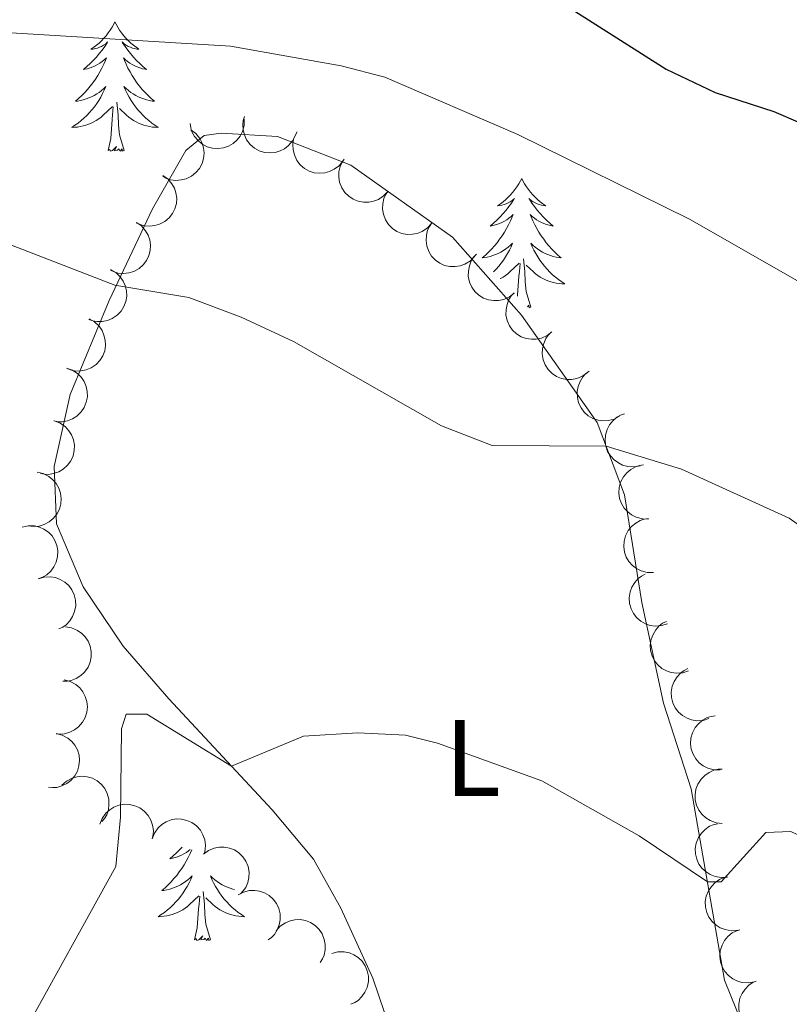
# Model space of a CAD drawing. Units: metres. Extents: x 627787 to 632297, y 694716 to 697768.
# Drawn here: x 628773 to 628844, y 695203 to 695294 of the extents above; entities that cross this region are included whole.
import ezdxf
from ezdxf.enums import TextEntityAlignment as Align

# ---------------------------------------------------------------- set-up
doc = ezdxf.new("R2010")
doc.units = ezdxf.units.M
doc.header["$MEASUREMENT"] = 0
for name, color, linetype, lineweight in [('Carátula', 7, 'Continuous', 0), ('Elementos auxiliares', 7, 'Continuous', 0), ('Entidades rústicas y varios', 7, 'Continuous', 0), ('Relieve y altimetría', 7, 'Continuous', 0)]:
    doc.layers.add(name, color=color, linetype=linetype, lineweight=lineweight)
doc.styles.add('Style-Arial Narrow', font='txt')

msp = doc.modelspace()

# ---------------------------------------------------------------- linework, layer by layer
at = {"layer": 'Carátula', "color": 7, "linetype": 'Continuous', "lineweight": 0}
msp.add_3dface([(627842.822, 694715.671), (632297.044, 694798.715), (632241.681, 697768.21), (627787.459, 697685.166)], dxfattribs=at)
at = {"layer": 'Elementos auxiliares', "color": 250, "linetype": 'Continuous', "lineweight": 0}
msp.add_3dface([(628705.36, 695125.74), (628662.77, 697439), (632091.16, 697502.92), (632134.88, 695189.68)], dxfattribs=at)
at = {"layer": 'Entidades rústicas y varios', "color": 92, "linetype": 'Continuous', "lineweight": 0, "flags": 128}
for points in [[(628782.084, 695293.989), (628781.973, 695293.77), (628781.818, 695293.495), (628781.65, 695293.229), (628781.468, 695292.972), (628781.274, 695292.724), (628781.067, 695292.486), (628780.848, 695292.26), (628780.618, 695292.044), (628780.378, 695291.841), (628780.127, 695291.65), (628779.867, 695291.472), (628780.066, 695291.495), (628780.269, 695291.533), (628780.468, 695291.588), (628780.663, 695291.657), (628780.852, 695291.742), (628781.033, 695291.841), (628781.207, 695291.953), (628781.412, 695292.144), (628781.371, 695292.079), (628781.141, 695291.734), (628780.898, 695291.398), (628780.642, 695291.072), (628780.374, 695290.756), (628780.094, 695290.451), (628779.802, 695290.157), (628779.499, 695289.874), (628779.186, 695289.603), (628779.31, 695289.626), (628779.556, 695289.684), (628779.798, 695289.757), (628780.034, 695289.845), (628780.265, 695289.948), (628780.488, 695290.066), (628780.704, 695290.197), (628780.911, 695290.342), (628781.108, 695290.499), (628781.295, 695290.669), (628781.207, 695290.447), (628781.051, 695290.086), (628780.88, 695289.732), (628780.695, 695289.385), (628780.495, 695289.045), (628780.283, 695288.714), (628780.056, 695288.392), (628779.817, 695288.08), (628779.566, 695287.777), (628779.302, 695287.485), (628779.027, 695287.204), (628778.74, 695286.934), (628778.443, 695286.676), (628778.639, 695286.701), (628778.906, 695286.748), (628779.169, 695286.811), (628779.428, 695286.89), (628779.683, 695286.984), (628779.931, 695287.092), (628780.172, 695287.215), (628780.406, 695287.353), (628780.631, 695287.503), (628780.847, 695287.667), (628781.053, 695287.843), (628781.248, 695288.031), (628781.107, 695287.704), (628780.952, 695287.383), (628780.783, 695287.069), (628780.6, 695286.764), (628780.403, 695286.467), (628780.193, 695286.179), (628779.97, 695285.901), (628779.735, 695285.633), (628779.489, 695285.375), (628779.231, 695285.13), (628778.962, 695284.896), (628778.683, 695284.674), (628778.394, 695284.465), (628778.104, 695284.274), (628778.369, 695284.283), (628778.632, 695284.308), (628778.894, 695284.349), (628779.153, 695284.406), (628779.408, 695284.478), (628779.658, 695284.565), (628779.902, 695284.668), (628780.14, 695284.784), (628780.37, 695284.915), (628780.592, 695285.06), (628780.805, 695285.218), (628781.008, 695285.388), (628781.856, 695286.187)], [(628782.084, 695293.989), (628782.195, 695293.77), (628782.35, 695293.495), (628782.518, 695293.229), (628782.7, 695292.972), (628782.894, 695292.724), (628783.101, 695292.486), (628783.32, 695292.26), (628783.55, 695292.044), (628783.79, 695291.841), (628784.041, 695291.65), (628784.301, 695291.472), (628784.102, 695291.495), (628783.899, 695291.533), (628783.7, 695291.588), (628783.505, 695291.657), (628783.316, 695291.742), (628783.135, 695291.841), (628782.961, 695291.953), (628782.756, 695292.144), (628782.797, 695292.079), (628783.027, 695291.734), (628783.27, 695291.398), (628783.526, 695291.072), (628783.794, 695290.756), (628784.074, 695290.451), (628784.366, 695290.157), (628784.669, 695289.874), (628784.982, 695289.603), (628784.858, 695289.626), (628784.612, 695289.684), (628784.37, 695289.757), (628784.134, 695289.845), (628783.903, 695289.948), (628783.68, 695290.066), (628783.464, 695290.197), (628783.257, 695290.342), (628783.06, 695290.499), (628782.873, 695290.669), (628782.961, 695290.447), (628783.117, 695290.086), (628783.288, 695289.732), (628783.473, 695289.385), (628783.673, 695289.045), (628783.885, 695288.714), (628784.112, 695288.392), (628784.351, 695288.08), (628784.602, 695287.777), (628784.866, 695287.485), (628785.141, 695287.204), (628785.428, 695286.934), (628785.725, 695286.676), (628785.529, 695286.701), (628785.262, 695286.748), (628784.999, 695286.811), (628784.74, 695286.89), (628784.485, 695286.984), (628784.237, 695287.092), (628783.996, 695287.215), (628783.762, 695287.353), (628783.537, 695287.503), (628783.321, 695287.667), (628783.115, 695287.843), (628782.92, 695288.031), (628783.061, 695287.704), (628783.216, 695287.383), (628783.385, 695287.069), (628783.568, 695286.764), (628783.765, 695286.467), (628783.975, 695286.179), (628784.198, 695285.901), (628784.433, 695285.633), (628784.679, 695285.375), (628784.937, 695285.13), (628785.206, 695284.896), (628785.485, 695284.674), (628785.774, 695284.465), (628786.064, 695284.274), (628785.799, 695284.283), (628785.536, 695284.308), (628785.274, 695284.349), (628785.015, 695284.406), (628784.76, 695284.478), (628784.51, 695284.565), (628784.266, 695284.668), (628784.028, 695284.784), (628783.798, 695284.915), (628783.576, 695285.06), (628783.363, 695285.218), (628783.16, 695285.388), (628782.502, 695286.008)], [(628781.465, 695282.138), (628781.71, 695283.256), (628781.823, 695284.998), (628781.871, 695285.431), (628781.934, 695286.154)], [(628782.935, 695282.138), (628782.506, 695283.578), (628782.415, 695284.482), (628782.369, 695285.431), (628782.267, 695286.595)], [(628782.935, 695282.138), (628782.761, 695282.07), (628782.742, 695282.309), (628782.552, 695282.087), (628782.431, 695282.29), (628782.31, 695282.182), (628782.04, 695282.128), (628782.236, 695282.521), (628781.851, 695282.141), (628781.663, 695282.087), (628781.622, 695282.249), (628781.465, 695282.138)], [(628819.559, 695279.562), (628819.448, 695279.343), (628819.293, 695279.068), (628819.125, 695278.802), (628818.943, 695278.545), (628818.749, 695278.297), (628818.542, 695278.059), (628818.323, 695277.833), (628818.093, 695277.617), (628817.853, 695277.414), (628817.602, 695277.223), (628817.342, 695277.045), (628817.541, 695277.068), (628817.744, 695277.106), (628817.943, 695277.161), (628818.138, 695277.23), (628818.327, 695277.315), (628818.508, 695277.414), (628818.682, 695277.526), (628818.887, 695277.717), (628818.846, 695277.652), (628818.616, 695277.307), (628818.373, 695276.971), (628818.117, 695276.645), (628817.849, 695276.329), (628817.569, 695276.024), (628817.277, 695275.73), (628816.974, 695275.447), (628816.661, 695275.176), (628816.785, 695275.199), (628817.031, 695275.257), (628817.273, 695275.33), (628817.509, 695275.418), (628817.74, 695275.521), (628817.963, 695275.639), (628818.179, 695275.77), (628818.386, 695275.915), (628818.583, 695276.072), (628818.77, 695276.242), (628818.682, 695276.02), (628818.526, 695275.659), (628818.355, 695275.305), (628818.17, 695274.958), (628817.97, 695274.618), (628817.758, 695274.287), (628817.531, 695273.965), (628817.292, 695273.653), (628817.041, 695273.35), (628816.777, 695273.058), (628816.502, 695272.777), (628816.215, 695272.507), (628815.918, 695272.249), (628816.114, 695272.274), (628816.381, 695272.321), (628816.644, 695272.384), (628816.903, 695272.463), (628817.158, 695272.557), (628817.406, 695272.665), (628817.647, 695272.788), (628817.881, 695272.926), (628818.106, 695273.076), (628818.322, 695273.24), (628818.528, 695273.416), (628818.723, 695273.604), (628818.582, 695273.277), (628818.427, 695272.956), (628818.258, 695272.642), (628818.075, 695272.337), (628817.878, 695272.04), (628817.668, 695271.752), (628817.445, 695271.474), (628817.21, 695271.206), (628816.978, 695270.963)], [(628819.559, 695279.562), (628819.67, 695279.343), (628819.825, 695279.068), (628819.993, 695278.802), (628820.175, 695278.545), (628820.369, 695278.297), (628820.576, 695278.059), (628820.795, 695277.833), (628821.025, 695277.617), (628821.265, 695277.414), (628821.516, 695277.223), (628821.776, 695277.045), (628821.577, 695277.068), (628821.374, 695277.106), (628821.175, 695277.161), (628820.98, 695277.23), (628820.791, 695277.315), (628820.61, 695277.414), (628820.436, 695277.526), (628820.231, 695277.717), (628820.272, 695277.652), (628820.502, 695277.307), (628820.745, 695276.971), (628821.001, 695276.645), (628821.269, 695276.329), (628821.549, 695276.024), (628821.841, 695275.73), (628822.144, 695275.447), (628822.457, 695275.176), (628822.333, 695275.199), (628822.087, 695275.257), (628821.845, 695275.33), (628821.609, 695275.418), (628821.378, 695275.521), (628821.155, 695275.639), (628820.939, 695275.77), (628820.732, 695275.915), (628820.535, 695276.072), (628820.348, 695276.242), (628820.436, 695276.02), (628820.592, 695275.659), (628820.763, 695275.305), (628820.948, 695274.958), (628821.148, 695274.618), (628821.36, 695274.287), (628821.587, 695273.965), (628821.826, 695273.653), (628822.077, 695273.35), (628822.341, 695273.058), (628822.616, 695272.777), (628822.903, 695272.507), (628823.2, 695272.249), (628823.004, 695272.274), (628822.737, 695272.321), (628822.474, 695272.384), (628822.215, 695272.463), (628821.96, 695272.557), (628821.712, 695272.665), (628821.471, 695272.788), (628821.237, 695272.926), (628821.012, 695273.076), (628820.796, 695273.24), (628820.59, 695273.416), (628820.395, 695273.604), (628820.536, 695273.277), (628820.691, 695272.956), (628820.86, 695272.642), (628821.043, 695272.337), (628821.24, 695272.04), (628821.45, 695271.752), (628821.673, 695271.474), (628821.908, 695271.206), (628822.154, 695270.948), (628822.412, 695270.703), (628822.681, 695270.469), (628822.96, 695270.247), (628823.249, 695270.038), (628823.539, 695269.847), (628823.274, 695269.856), (628823.011, 695269.881), (628822.749, 695269.922), (628822.49, 695269.979), (628822.235, 695270.051), (628821.985, 695270.138), (628821.741, 695270.241), (628821.503, 695270.357), (628821.273, 695270.488), (628821.051, 695270.633), (628820.838, 695270.791), (628820.635, 695270.961), (628819.977, 695271.581)], [(628817.584, 695270.342), (628817.615, 695270.357), (628817.845, 695270.488), (628818.067, 695270.633), (628818.28, 695270.791), (628818.483, 695270.961), (628819.331, 695271.76)], [(628819.162, 695268.723), (628819.185, 695268.829), (628819.298, 695270.571), (628819.346, 695271.004), (628819.409, 695271.727)], [(628820.41, 695267.711), (628819.981, 695269.151), (628819.89, 695270.055), (628819.844, 695271.004), (628819.742, 695272.168)], [(628820.41, 695267.711), (628820.236, 695267.643), (628820.217, 695267.882), (628820.107, 695267.753)], [(628788.268, 695217.967), (628788.054, 695217.734), (628787.762, 695217.44), (628787.459, 695217.157), (628787.146, 695216.886), (628787.27, 695216.909), (628787.516, 695216.967), (628787.758, 695217.04), (628787.994, 695217.128), (628788.225, 695217.231), (628788.448, 695217.349), (628788.664, 695217.48), (628788.871, 695217.625), (628789.031, 695217.753)], [(628789.161, 695217.716), (628789.011, 695217.369), (628788.84, 695217.015), (628788.655, 695216.668), (628788.455, 695216.328), (628788.243, 695215.997), (628788.016, 695215.675), (628787.777, 695215.363), (628787.526, 695215.06), (628787.262, 695214.768), (628786.987, 695214.487), (628786.7, 695214.217), (628786.403, 695213.959), (628786.599, 695213.984), (628786.866, 695214.031), (628787.129, 695214.094), (628787.388, 695214.173), (628787.643, 695214.267), (628787.891, 695214.375), (628788.132, 695214.498), (628788.366, 695214.636), (628788.591, 695214.786), (628788.807, 695214.95), (628789.013, 695215.126), (628789.208, 695215.314), (628789.067, 695214.987), (628788.912, 695214.666), (628788.743, 695214.352), (628788.56, 695214.047), (628788.363, 695213.75), (628788.153, 695213.462), (628787.93, 695213.184), (628787.695, 695212.916), (628787.449, 695212.658), (628787.191, 695212.413), (628786.922, 695212.179), (628786.643, 695211.957), (628786.354, 695211.748), (628786.064, 695211.557), (628786.329, 695211.566), (628786.592, 695211.591), (628786.854, 695211.632), (628787.113, 695211.689), (628787.368, 695211.761), (628787.618, 695211.848), (628787.862, 695211.951), (628788.1, 695212.067), (628788.33, 695212.198), (628788.552, 695212.343), (628788.765, 695212.501), (628788.968, 695212.671), (628789.816, 695213.47)], [(628793.095, 695214.061), (628792.959, 695214.094), (628792.7, 695214.173), (628792.445, 695214.267), (628792.197, 695214.375), (628791.956, 695214.498), (628791.722, 695214.636), (628791.497, 695214.786), (628791.281, 695214.95), (628791.075, 695215.126), (628790.88, 695215.314), (628791.021, 695214.987), (628791.176, 695214.666), (628791.345, 695214.352), (628791.528, 695214.047), (628791.725, 695213.75), (628791.935, 695213.462), (628792.158, 695213.184), (628792.393, 695212.916), (628792.639, 695212.658), (628792.897, 695212.413), (628793.166, 695212.179), (628793.445, 695211.957), (628793.734, 695211.748), (628794.024, 695211.557), (628793.759, 695211.566), (628793.496, 695211.591), (628793.234, 695211.632), (628792.975, 695211.689), (628792.72, 695211.761), (628792.47, 695211.848), (628792.226, 695211.951), (628791.988, 695212.067), (628791.758, 695212.198), (628791.536, 695212.343), (628791.323, 695212.501), (628791.12, 695212.671), (628790.462, 695213.291)], [(628789.425, 695209.421), (628789.67, 695210.539), (628789.783, 695212.281), (628789.831, 695212.714), (628789.894, 695213.437)], [(628790.895, 695209.421), (628790.466, 695210.861), (628790.375, 695211.765), (628790.329, 695212.714), (628790.227, 695213.878)], [(628790.895, 695209.421), (628790.721, 695209.353), (628790.702, 695209.592), (628790.512, 695209.37), (628790.391, 695209.573), (628790.27, 695209.465), (628790, 695209.411), (628790.196, 695209.804), (628789.811, 695209.424), (628789.623, 695209.37), (628789.582, 695209.532), (628789.425, 695209.421)]]:
    msp.add_lwpolyline(points, dxfattribs=at)
for points, elevation in [([(628794.005, 695285.018), (628793.991, 695284.456), (628793.833, 695283.892), (628793.612, 695283.464), (628793.333, 695283.116), (628792.967, 695282.787), (628792.542, 695282.538), (628792.078, 695282.379), (628791.579, 695282.32), (628791.073, 695282.354), (628790.585, 695282.492), (628790.099, 695282.754), (628789.741, 695283.062), (628789.423, 695283.442), (628789.18, 695283.87), (628789.072, 695284.235), (628789.021, 695284.62)], 395.671), ([(628798.716, 695283.556), (628798.466, 695283.052), (628798.086, 695282.606), (628797.705, 695282.311), (628797.306, 695282.113), (628796.835, 695281.968), (628796.345, 695281.921), (628795.857, 695281.971), (628795.38, 695282.128), (628794.934, 695282.371), (628794.55, 695282.702), (628794.219, 695283.143), (628794.024, 695283.574), (628793.895, 695284.052), (628793.854, 695284.542), (628793.91, 695284.919), (628794.026, 695285.29)], 395.999), ([(628789.078, 695284.042), (628789.527, 695283.704), (628789.895, 695283.248), (628790.116, 695282.819), (628790.236, 695282.39), (628790.292, 695281.901), (628790.248, 695281.411), (628790.108, 695280.94), (628789.866, 695280.5), (628789.545, 695280.107), (628789.149, 695279.79), (628788.654, 695279.547), (628788.195, 695279.434), (628787.701, 695279.396), (628787.211, 695279.446), (628786.851, 695279.571), (628786.508, 695279.753)], 394.967), ([(628803.108, 695281.217), (628802.761, 695280.774), (628802.297, 695280.416), (628801.864, 695280.204), (628801.433, 695280.092), (628800.942, 695280.046), (628800.453, 695280.1), (628799.985, 695280.249), (628799.55, 695280.5), (628799.164, 695280.829), (628798.855, 695281.232), (628798.622, 695281.731), (628798.519, 695282.193), (628798.49, 695282.687), (628798.55, 695283.175), (628798.682, 695283.533), (628798.871, 695283.872)], 395.999), ([(628807.222, 695278.382), (628806.844, 695277.967), (628806.355, 695277.643), (628805.908, 695277.464), (628805.469, 695277.384), (628804.976, 695277.374), (628804.493, 695277.464), (628804.037, 695277.648), (628803.622, 695277.93), (628803.261, 695278.286), (628802.983, 695278.711), (628802.787, 695279.226), (628802.718, 695279.694), (628802.726, 695280.189), (628802.822, 695280.671), (628802.98, 695281.019), (628803.193, 695281.343)], 396.008), ([(628786.495, 695279.856), (628786.954, 695279.531), (628787.336, 695279.086), (628787.569, 695278.664), (628787.702, 695278.239), (628787.773, 695277.751), (628787.743, 695277.26), (628787.617, 695276.786), (628787.388, 695276.338), (628787.079, 695275.936), (628786.693, 695275.608), (628786.205, 695275.35), (628785.75, 695275.224), (628785.258, 695275.17), (628784.767, 695275.206), (628784.403, 695275.32), (628784.054, 695275.492)], 394.087), ([(628811.25, 695275.422), (628810.872, 695275.007), (628810.383, 695274.683), (628809.936, 695274.504), (628809.497, 695274.424), (628809.005, 695274.414), (628808.521, 695274.504), (628808.066, 695274.687), (628807.65, 695274.97), (628807.289, 695275.326), (628807.011, 695275.75), (628806.815, 695276.266), (628806.746, 695276.734), (628806.754, 695277.228), (628806.85, 695277.711), (628807.008, 695278.058), (628807.221, 695278.383)], 396.117), ([(628784.066, 695275.515), (628784.528, 695275.196), (628784.914, 695274.754), (628785.151, 695274.335), (628785.288, 695273.911), (628785.363, 695273.424), (628785.339, 695272.932), (628785.218, 695272.457), (628784.993, 695272.007), (628784.688, 695271.602), (628784.304, 695271.27), (628783.819, 695271.007), (628783.365, 695270.876), (628782.874, 695270.819), (628782.382, 695270.85), (628782.017, 695270.96), (628781.667, 695271.128)], 393.655), ([(628815.221, 695272.387), (628814.83, 695271.983), (628814.331, 695271.675), (628813.878, 695271.51), (628813.438, 695271.444), (628812.945, 695271.45), (628812.464, 695271.555), (628812.015, 695271.753), (628811.608, 695272.048), (628811.259, 695272.416), (628810.994, 695272.849), (628810.814, 695273.37), (628810.76, 695273.84), (628810.784, 695274.334), (628810.895, 695274.814), (628811.064, 695275.155), (628811.287, 695275.473)], 396.193), ([(628818.883, 695269.009), (628818.441, 695268.661), (628817.907, 695268.421), (628817.436, 695268.318), (628816.99, 695268.311), (628816.502, 695268.382), (628816.04, 695268.55), (628815.621, 695268.806), (628815.257, 695269.152), (628814.959, 695269.563), (628814.754, 695270.027), (628814.645, 695270.568), (628814.654, 695271.04), (628814.743, 695271.527), (628814.917, 695271.988), (628815.129, 695272.304), (628815.393, 695272.589)], 395.943), ([(628781.666, 695271.181), (628782.156, 695270.906), (628782.582, 695270.503), (628782.857, 695270.108), (628783.034, 695269.699), (628783.155, 695269.221), (628783.176, 695268.729), (628783.1, 695268.244), (628782.919, 695267.776), (628782.653, 695267.344), (628782.303, 695266.977), (628781.844, 695266.67), (628781.404, 695266.497), (628780.921, 695266.393), (628780.428, 695266.378), (628780.055, 695266.453), (628779.69, 695266.588)], 392.971), ([(628822.351, 695265.451), (628821.909, 695265.103), (628821.374, 695264.863), (628820.903, 695264.76), (628820.458, 695264.753), (628819.97, 695264.824), (628819.508, 695264.992), (628819.088, 695265.248), (628818.725, 695265.594), (628818.427, 695266.005), (628818.222, 695266.469), (628818.113, 695267.01), (628818.122, 695267.482), (628818.211, 695267.969), (628818.385, 695268.43), (628818.597, 695268.746), (628818.861, 695269.031)], 395.38), ([(628779.707, 695266.626), (628780.197, 695266.351), (628780.622, 695265.948), (628780.898, 695265.552), (628781.075, 695265.143), (628781.195, 695264.665), (628781.216, 695264.174), (628781.141, 695263.689), (628780.959, 695263.22), (628780.693, 695262.788), (628780.343, 695262.421), (628779.885, 695262.114), (628779.445, 695261.941), (628778.961, 695261.838), (628778.469, 695261.822), (628778.095, 695261.898), (628777.731, 695262.033)], 392.333), ([(628825.629, 695261.685), (628825.175, 695261.355), (628824.631, 695261.136), (628824.157, 695261.05), (628823.711, 695261.06), (628823.227, 695261.15), (628822.771, 695261.336), (628822.362, 695261.607), (628822.011, 695261.967), (628821.73, 695262.389), (628821.542, 695262.86), (628821.454, 695263.405), (628821.481, 695263.877), (628821.588, 695264.36), (628821.78, 695264.813), (628822.004, 695265.122), (628822.278, 695265.397)], 395.069), ([(628777.637, 695262.092), (628778.166, 695261.903), (628778.654, 695261.578), (628778.992, 695261.235), (628779.236, 695260.862), (628779.435, 695260.411), (628779.54, 695259.93), (628779.547, 695259.439), (628779.447, 695258.947), (628779.258, 695258.476), (628778.975, 695258.055), (628778.576, 695257.675), (628778.171, 695257.431), (628777.712, 695257.246), (628777.229, 695257.148), (628776.848, 695257.159), (628776.466, 695257.231)], 391.982), ([(628828.578, 695257.67), (628828.082, 695257.404), (628827.514, 695257.262), (628827.032, 695257.242), (628826.592, 695257.312), (628826.124, 695257.467), (628825.698, 695257.713), (628825.33, 695258.037), (628825.032, 695258.442), (628824.81, 695258.898), (628824.689, 695259.391), (628824.676, 695259.942), (628824.767, 695260.406), (628824.939, 695260.87), (628825.19, 695261.293), (628825.454, 695261.568), (628825.764, 695261.803)], 394.764), ([(628830.467, 695253.104), (628829.915, 695252.999), (628829.33, 695253.033), (628828.864, 695253.158), (628828.466, 695253.357), (628828.066, 695253.645), (628827.733, 695254.008), (628827.479, 695254.427), (628827.316, 695254.903), (628827.241, 695255.404), (628827.273, 695255.911), (628827.425, 695256.441), (628827.651, 695256.856), (628827.954, 695257.247), (628828.321, 695257.576), (628828.655, 695257.759), (628829.021, 695257.89)], 394.511), ([(628776.522, 695257.227), (628777.045, 695257.021), (628777.521, 695256.68), (628777.848, 695256.326), (628778.079, 695255.945), (628778.264, 695255.488), (628778.352, 695255.004), (628778.344, 695254.513), (628778.228, 695254.024), (628778.024, 695253.56), (628777.727, 695253.148), (628777.315, 695252.782), (628776.902, 695252.551), (628776.437, 695252.382), (628775.952, 695252.299), (628775.571, 695252.323), (628775.192, 695252.407)], 391.975), ([(628774.927, 695252.504), (628775.476, 695252.38), (628775.998, 695252.115), (628776.375, 695251.815), (628776.661, 695251.473), (628776.913, 695251.049), (628777.074, 695250.584), (628777.14, 695250.098), (628777.099, 695249.597), (628776.968, 695249.107), (628776.737, 695248.655), (628776.385, 695248.23), (628776.013, 695247.939), (628775.578, 695247.702), (628775.111, 695247.547), (628774.731, 695247.513), (628774.344, 695247.538)], 391.331), ([(628831.242, 695248.195), (628830.68, 695248.203), (628830.114, 695248.355), (628829.684, 695248.571), (628829.333, 695248.847), (628829, 695249.209), (628828.747, 695249.631), (628828.582, 695250.094), (628828.518, 695250.592), (628828.546, 695251.099), (628828.68, 695251.588), (628828.936, 695252.076), (628829.241, 695252.438), (628829.617, 695252.76), (628830.042, 695253.008), (628830.407, 695253.119), (628830.791, 695253.174)], 394.41), ([(628831.69, 695243.256), (628831.128, 695243.265), (628830.562, 695243.416), (628830.131, 695243.633), (628829.781, 695243.908), (628829.447, 695244.271), (628829.194, 695244.693), (628829.03, 695245.155), (628828.966, 695245.654), (628828.994, 695246.16), (628829.127, 695246.65), (628829.384, 695247.138), (628829.688, 695247.5), (628830.064, 695247.821), (628830.49, 695248.069), (628830.854, 695248.181), (628831.239, 695248.236)], 393.768), ([(628773.535, 695247.458), (628774.084, 695247.579), (628774.669, 695247.562), (628775.138, 695247.45), (628775.542, 695247.262), (628775.95, 695246.985), (628776.294, 695246.633), (628776.56, 695246.22), (628776.736, 695245.75), (628776.825, 695245.25), (628776.808, 695244.743), (628776.67, 695244.209), (628776.456, 695243.787), (628776.164, 695243.388), (628775.807, 695243.049), (628775.478, 695242.857), (628775.116, 695242.715)], 391.152), ([(628775.024, 695242.693), (628775.563, 695242.85), (628776.149, 695242.872), (628776.624, 695242.792), (628777.04, 695242.631), (628777.465, 695242.383), (628777.831, 695242.054), (628778.125, 695241.66), (628778.332, 695241.202), (628778.454, 695240.71), (628778.471, 695240.203), (628778.369, 695239.661), (628778.184, 695239.226), (628777.919, 695238.808), (628777.586, 695238.446), (628777.27, 695238.232), (628776.919, 695238.066)], 390.987), ([(628832.988, 695238.548), (628832.454, 695238.373), (628831.869, 695238.334), (628831.391, 695238.399), (628830.971, 695238.546), (628830.538, 695238.782), (628830.162, 695239.099), (628829.856, 695239.483), (628829.635, 695239.934), (628829.497, 695240.422), (628829.465, 695240.929), (628829.549, 695241.474), (628829.721, 695241.914), (628829.972, 695242.34), (628830.294, 695242.713), (628830.603, 695242.936), (628830.949, 695243.113)], 393.092), ([(628834.93, 695234.2), (628834.396, 695234.026), (628833.811, 695233.986), (628833.333, 695234.052), (628832.913, 695234.199), (628832.48, 695234.434), (628832.103, 695234.751), (628831.798, 695235.136), (628831.577, 695235.587), (628831.439, 695236.075), (628831.407, 695236.581), (628831.491, 695237.126), (628831.662, 695237.567), (628831.914, 695237.993), (628832.236, 695238.365), (628832.545, 695238.589), (628832.891, 695238.765)], 391.566), ([(628777.533, 695238.247), (628778.088, 695238.162), (628778.628, 695237.935), (628779.025, 695237.661), (628779.335, 695237.34), (628779.616, 695236.935), (628779.809, 695236.483), (628779.908, 695236.002), (628779.903, 695235.5), (628779.806, 695235.002), (628779.607, 695234.535), (628779.286, 695234.087), (628778.935, 695233.77), (628778.518, 695233.503), (628778.063, 695233.316), (628777.687, 695233.255), (628777.298, 695233.253)], 390.148), ([(628836.814, 695229.801), (628836.276, 695229.639), (628835.691, 695229.611), (628835.214, 695229.686), (628834.797, 695229.843), (628834.369, 695230.087), (628834, 695230.412), (628833.703, 695230.803), (628833.49, 695231.258), (628833.363, 695231.749), (628833.342, 695232.256), (628833.438, 695232.799), (628833.618, 695233.236), (628833.879, 695233.657), (628834.209, 695234.022), (628834.522, 695234.239), (628834.871, 695234.409)], 390.128), ([(628777.409, 695233.363), (628777.953, 695233.224), (628778.468, 695232.944), (628778.836, 695232.633), (628779.112, 695232.283), (628779.352, 695231.852), (628779.499, 695231.382), (628779.551, 695230.894), (628779.496, 695230.395), (628779.351, 695229.909), (628779.106, 695229.464), (628778.743, 695229.05), (628778.362, 695228.769), (628777.921, 695228.545), (628777.45, 695228.403), (628777.069, 695228.38), (628776.682, 695228.416)], 389.131), ([(628837.835, 695225.085), (628837.273, 695225.095), (628836.708, 695225.249), (628836.278, 695225.467), (628835.928, 695225.744), (628835.596, 695226.108), (628835.345, 695226.531), (628835.182, 695226.994), (628835.12, 695227.492), (628835.15, 695227.999), (628835.285, 695228.488), (628835.543, 695228.975), (628835.849, 695229.335), (628836.226, 695229.656), (628836.653, 695229.902), (628837.017, 695230.013), (628837.402, 695230.066)], 389.057), ([(628776.685, 695228.432), (628777.229, 695228.293), (628777.744, 695228.013), (628778.112, 695227.702), (628778.388, 695227.352), (628778.628, 695226.921), (628778.775, 695226.452), (628778.827, 695225.964), (628778.772, 695225.464), (628778.627, 695224.978), (628778.382, 695224.533), (628778.019, 695224.119), (628777.638, 695223.839), (628777.197, 695223.614), (628776.726, 695223.472), (628776.345, 695223.449), (628775.958, 695223.485)], 388.726), ([(628838.031, 695220.157), (628837.472, 695220.217), (628836.923, 695220.419), (628836.514, 695220.675), (628836.19, 695220.981), (628835.891, 695221.373), (628835.678, 695221.816), (628835.556, 695222.292), (628835.539, 695222.794), (628835.613, 695223.296), (628835.79, 695223.771), (628836.091, 695224.234), (628836.427, 695224.566), (628836.831, 695224.852), (628837.277, 695225.06), (628837.65, 695225.137), (628838.038, 695225.157)], 388.28), ([(628777.195, 695223.68), (628777.615, 695224.053), (628778.135, 695224.324), (628778.599, 695224.455), (628779.043, 695224.488), (628779.535, 695224.446), (628780.006, 695224.305), (628780.44, 695224.075), (628780.823, 695223.751), (628781.145, 695223.358), (628781.377, 695222.907), (628781.517, 695222.374), (628781.537, 695221.902), (628781.477, 695221.41), (628781.33, 695220.94), (628781.137, 695220.612), (628780.89, 695220.312)], 387.741), ([(628780.705, 695220.092), (628780.913, 695220.614), (628781.256, 695221.089), (628781.612, 695221.415), (628781.994, 695221.644), (628782.452, 695221.826), (628782.936, 695221.912), (628783.427, 695221.901), (628783.915, 695221.783), (628784.379, 695221.577), (628784.789, 695221.278), (628785.153, 695220.864), (628785.383, 695220.451), (628785.549, 695219.985), (628785.629, 695219.499), (628785.604, 695219.119), (628785.518, 695218.74)], 387.049), ([(628785.51, 695218.742), (628785.718, 695219.264), (628786.061, 695219.739), (628786.417, 695220.065), (628786.799, 695220.294), (628787.257, 695220.476), (628787.741, 695220.562), (628788.232, 695220.551), (628788.72, 695220.433), (628789.184, 695220.227), (628789.594, 695219.928), (628789.958, 695219.514), (628790.187, 695219.101), (628790.354, 695218.635), (628790.434, 695218.149), (628790.409, 695217.769), (628790.323, 695217.39)], 386.749), ([(628838.514, 695215.208), (628837.954, 695215.163), (628837.376, 695215.259), (628836.926, 695215.434), (628836.551, 695215.675), (628836.185, 695216.004), (628835.892, 695216.4), (628835.684, 695216.844), (628835.573, 695217.334), (628835.553, 695217.841), (628835.639, 695218.341), (628835.847, 695218.852), (628836.116, 695219.241), (628836.46, 695219.597), (628836.859, 695219.884), (628837.211, 695220.03), (628837.589, 695220.122)], 388.499), ([(628790.247, 695217.321), (628790.697, 695217.657), (628791.238, 695217.882), (628791.712, 695217.973), (628792.157, 695217.968), (628792.643, 695217.884), (628793.101, 695217.704), (628793.513, 695217.438), (628793.867, 695217.081), (628794.154, 695216.663), (628794.347, 695216.194), (628794.441, 695215.65), (628794.42, 695215.178), (628794.318, 695214.694), (628794.132, 695214.238), (628793.911, 695213.927), (628793.64, 695213.649)], 386.233), ([(628839.436, 695210.311), (628838.876, 695210.265), (628838.298, 695210.362), (628837.848, 695210.536), (628837.473, 695210.777), (628837.106, 695211.107), (628836.814, 695211.502), (628836.606, 695211.947), (628836.495, 695212.437), (628836.475, 695212.944), (628836.561, 695213.444), (628836.769, 695213.954), (628837.038, 695214.343), (628837.382, 695214.7), (628837.781, 695214.987), (628838.133, 695215.133), (628838.511, 695215.224)], 388.09), ([(628793.424, 695213.568), (628793.922, 695213.83), (628794.492, 695213.967), (628794.973, 695213.983), (628795.413, 695213.908), (628795.879, 695213.749), (628796.303, 695213.499), (628796.669, 695213.172), (628796.963, 695212.764), (628797.181, 695212.306), (628797.297, 695211.812), (628797.305, 695211.261), (628797.211, 695210.798), (628797.034, 695210.336), (628796.779, 695209.915), (628796.512, 695209.642), (628796.201, 695209.41)], 385.401), ([(628796.927, 695210.257), (628797.301, 695210.676), (628797.786, 695211.004), (628798.232, 695211.188), (628798.67, 695211.272), (628799.163, 695211.286), (628799.647, 695211.201), (628800.104, 695211.022), (628800.523, 695210.744), (628800.887, 695210.391), (628801.169, 695209.969), (628801.37, 695209.456), (628801.443, 695208.989), (628801.44, 695208.494), (628801.349, 695208.01), (628801.194, 695207.662), (628800.984, 695207.335)], 384.881), ([(628840.996, 695205.547), (628840.441, 695205.452), (628839.857, 695205.498), (628839.394, 695205.633), (628839, 695205.84), (628838.606, 695206.136), (628838.28, 695206.505), (628838.034, 695206.93), (628837.88, 695207.408), (628837.816, 695207.911), (628837.858, 695208.417), (628838.021, 695208.943), (628838.255, 695209.354), (628838.566, 695209.739), (628838.939, 695210.06), (628839.277, 695210.237), (628839.645, 695210.361)], 387.991), ([(628802.079, 695208.179), (628802.623, 695208.318), (628803.209, 695208.32), (628803.682, 695208.224), (628804.092, 695208.05), (628804.509, 695207.787), (628804.864, 695207.447), (628805.144, 695207.043), (628805.336, 695206.579), (628805.442, 695206.083), (628805.441, 695205.576), (628805.322, 695205.037), (628805.123, 695204.609), (628804.844, 695204.2), (628804.499, 695203.849), (628804.176, 695203.645), (628803.819, 695203.492)], 384.605), ([(628842.935, 695200.931), (628842.391, 695200.788), (628841.805, 695200.782), (628841.332, 695200.874), (628840.921, 695201.045), (628840.502, 695201.305), (628840.145, 695201.644), (628839.862, 695202.045), (628839.667, 695202.508), (628839.557, 695203.003), (628839.554, 695203.51), (628839.67, 695204.05), (628839.866, 695204.48), (628840.142, 695204.891), (628840.485, 695205.244), (628840.806, 695205.449), (628841.161, 695205.606)], 387.786)]:
    msp.add_lwpolyline(points, dxfattribs=dict(at, elevation=elevation))
at = {"layer": 'Entidades rústicas y varios', "color": 92, "linetype": 'Continuous', "lineweight": 0}
msp.add_polyline3d([(628807.972, 695199.673, 381.381), (628805.858, 695205.895, 381.381), (628802.9, 695212.329, 382.224), (628800.365, 695216.863, 383.385), (628796.564, 695221.397, 384.334), (628787.063, 695231.624, 386.022), (628782.84, 695236.474, 386.233), (628779.144, 695241.957, 386.444), (628776.714, 695247.758, 386.866), (628776.5, 695253.032, 387.394), (628777.973, 695259.68, 388.027), (628781.554, 695268.332, 389.609), (628785.557, 695276.774, 391.93), (628788.613, 695282.157, 392.879), (628790.3, 695283.529, 392.352), (628791.883, 695283.741, 392.985), (628797.052, 695283.428, 392.563), (628803.805, 695280.795, 392.668), (628813.199, 695274.155, 392.668), (628819.533, 695266.985, 391.824), (628826.502, 695257.073, 390.242), (628829.038, 695250.429, 389.504), (628830.627, 695240.513, 388.554), (628832.637, 695231.231, 387.183), (628835.174, 695223.321, 386.128), (628838.244, 695205.705, 383.807), (628840.992, 695198.955, 382.435)], dxfattribs=at)
at = {"layer": 'Relieve y altimetría', "color": 30, "linetype": 'Continuous', "lineweight": 0, "flags": 128}
for points, elevation in [([(628755.472, 695294.551), (628765.916, 695293.397), (628792.729, 695291.757), (628802.924, 695289.931), (628806.957, 695288.887), (628819.197, 695283.62), (628835.026, 695275.824), (628864.153, 695259.174), (628873.653, 695251.796), (628882.16, 695246.704), (628885.578, 695245.157), (628890.464, 695243.517), (628895.38, 695242.616), (628899.927, 695242.423), (628904.357, 695243.059), (628909.525, 695244.751), (628912.9, 695246.863), (628916.801, 695250.241), (628919.346, 695254.548), (628924.963, 695269.949), (628931.529, 695293.361), (628933.897, 695306.657)], 395), ([(628771.749, 695273.729), (628782.09, 695269.727), (628788.905, 695268.611), (628793.728, 695266.801), (628798.536, 695264.542), (628812.164, 695256.77), (628816.831, 695254.973), (628827.333, 695254.895), (628834.296, 695252.789), (628844.216, 695248.259), (628847.804, 695245.73)], 390), ([(628773.539, 695200.572), (628782.179, 695216.191), (628782.598, 695220.727), (628782.698, 695228.85), (628783.119, 695230.222), (628785.018, 695230.223), (628792.816, 695225.432), (628799.46, 695228.179), (628804.45, 695228.5), (628808.849, 695228.29), (628811.803, 695227.554), (628821.405, 695224.078), (628830.375, 695219.02), (628836.666, 695214.76), (628837.931, 695214.76), (628842.043, 695219.299), (628844.364, 695219.406), (628852.806, 695215.403), (628857.553, 695215.617), (628860.823, 695215.197), (628861.247, 695213.404), (628861.247, 695212.349), (628862.831, 695207.606), (628865.539, 695203.406)], 385)]:
    msp.add_lwpolyline(points, dxfattribs=dict(at, elevation=elevation))
at = {"layer": 'Relieve y altimetría', "color": 30, "linetype": 'Continuous', "lineweight": 30, "elevation": 400, "flags": 128}
msp.add_lwpolyline([(628822.175, 695296.462), (628832.865, 695289.647), (628837.38, 695287.5), (628842.784, 695285.75), (628847.638, 695283.643), (628855.976, 695278.117), (628866.064, 695270.55), (628881.095, 695260.034), (628885.632, 695258.032), (628892.385, 695256.454), (628898.928, 695253.188), (628902.937, 695252.663), (628906.101, 695253.931), (628907.893, 695255.515), (628910.704, 695259.651), (628919.638, 695283.101), (628922.428, 695292.341), (628923.429, 695297.254)], dxfattribs=at)

# ---------------------------------------------------------------- texts
at = {"layer": 'Entidades rústicas y varios', "color": 92, "linetype": 'Continuous', "lineweight": 0, "style": 'Style-Arial Narrow'}
msp.add_text('L', height=7, dxfattribs=at).set_placement((628815.057, 695226.188, 384.972), align=Align.MIDDLE_CENTER)

doc.saveas('drawing.dxf')
